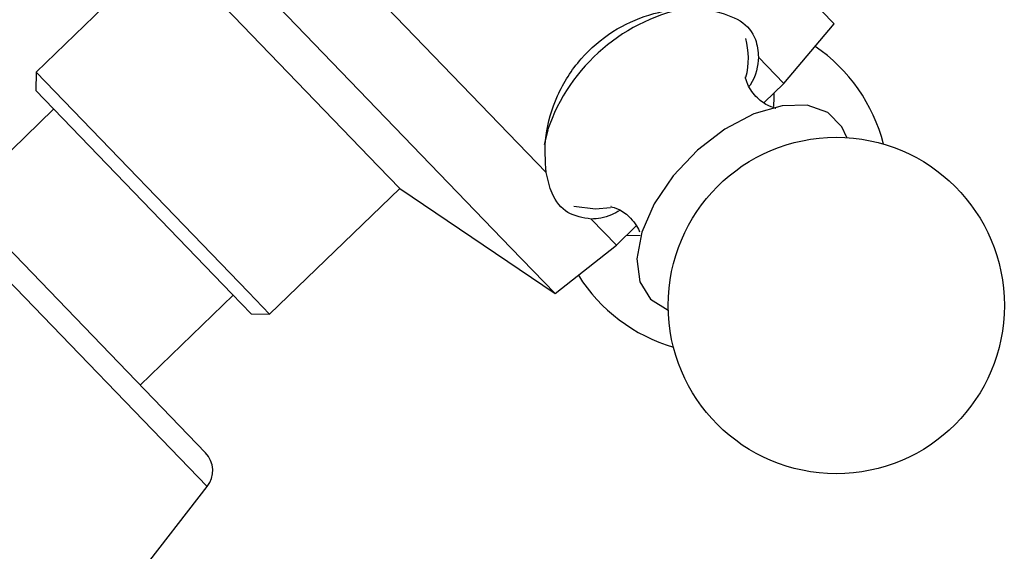
# Model space of a CAD drawing. Units: millimetres. Extents: x 5 to 995, y 5 to 995.
# Drawn here: x 505 to 518, y 598 to 605 of the extents above; entities that cross this region are included whole.
import ezdxf

# ---------------------------------------------------------------- set-up
doc = ezdxf.new("R2010")
doc.units = ezdxf.units.MM

msp = doc.modelspace()

# ---------------------------------------------------------------- linework, layer by layer
at = {"color": 7, "linetype": 'Continuous', "lineweight": 25}
for p, q in [((505.627, 607.846), (511.356, 601.913)), ((508.085, 606.739), (511.81, 602.883)), ((506.911, 605.796), (505.233, 604.175)), ((506.911, 605.796), (509.649, 602.961)), ((514.952, 605.387), (515.522, 604.797)), ((514.872, 604.03), (515.522, 604.797)), ((514.547, 604.367), (514.872, 604.03)), ((505.233, 604.175), (505.229, 603.939)), ((505.233, 604.175), (507.971, 601.34)), ((514.618, 603.785), (514.872, 604.03)), ((507.756, 601.322), (505.229, 603.939)), ((505.46, 603.7), (504.261, 602.542)), ((503.42, 603.413), (507.418, 599.273)), ((509.649, 602.961), (509.921, 602.679)), ((508.243, 601.058), (509.921, 602.679)), ((509.921, 602.679), (511.925, 601.324)), ((512.389, 602.283), (512.714, 601.946)), ((512.714, 601.946), (512.966, 602.19)), ((513.022, 602.07), (512.84, 602.068)), ((511.925, 601.324), (512.714, 601.946)), ((511.356, 601.913), (511.925, 601.324)), ((506.577, 600.144), (507.776, 601.302)), ((508.007, 601.062), (507.756, 601.322)), ((507.971, 601.34), (508.243, 601.058)), ((508.007, 601.062), (508.243, 601.058)), ((505.135, 595.879), (507.441, 598.837))]:
    msp.add_line(p, q, dxfattribs=at)
at = {"color": 8, "linetype": 'Continuous', "lineweight": 25}
for p, q in [((507.441, 598.837), (502.985, 603.451)), ((511.829, 603.427), (511.784, 603.244))]:
    msp.add_line(p, q, dxfattribs=at)
at = {"color": 7, "linetype": 'Continuous', "lineweight": 25, "flags": 128}
for points in [[(514.746, 603.908), (514.746, 603.851), (514.738, 603.732)], [(515.686, 603.332), (515.623, 603.472), (515.44, 603.657), (515.176, 603.75), (514.85, 603.743), (514.487, 603.638), (514.114, 603.442), (513.759, 603.169), (513.447, 602.841), (513.202, 602.48), (513.042, 602.115)], [(512.168, 602.451), (512.444, 602.413), (512.638, 602.434)], [(513.042, 602.115), (512.979, 601.772), (513.018, 601.476), (513.155, 601.25), (513.381, 601.11), (513.383, 601.109)]]:
    msp.add_lwpolyline(points, dxfattribs=at)
at = {"color": 7, "linetype": 'Continuous', "lineweight": 25}
msp.add_circle((515.549, 601.17), 2.167, dxfattribs=at)
at = {"color": 8, "linetype": 'Continuous', "lineweight": 25}
msp.add_arc((514.082, 602.668), 2.378, 99.496, 161.4034, dxfattribs=at)
at = {"color": 7, "linetype": 'Continuous', "lineweight": 25}
for centre, radius, start, end in [((513.448, 604.354), 0.968, 345.4625, 15.3849), ((514.058, 602.714), 2.167, 14.3016, 55.8008), ((514.058, 602.714), 2.167, 212.1992, 253.6984), ((507.178, 599.042), 0.333, 322.0632, 44)]:
    msp.add_arc(centre, radius, start, end, dxfattribs=at)
for points, knots in [([(511.81, 602.883), (511.799, 603.037), (511.777, 603.347), (511.932, 603.879), (512.232, 604.357), (512.656, 604.718), (513.14, 604.936), (513.601, 605.014), (513.857, 604.981), (513.968, 604.967)], [0, 0, 0, 0, 0.152811, 0.305552, 0.458106, 0.601643, 0.741339, 0.887817, 1, 1, 1, 1]), ([(513.968, 604.967), (514.091, 604.931), (514.337, 604.859), (514.522, 604.632), (514.539, 604.446), (514.547, 604.367)], [0, 0, 0, 0, 0.365023, 0.730378, 1, 1, 1, 1]), ([(514.547, 604.367), (514.535, 604.253), (514.522, 604.134), (514.431, 603.996), (514.428, 603.991)], [0, 0, 0, 0, 0.9633429, 1, 1, 1, 1]), ([(514.767, 603.71), (514.77, 603.71), (514.781, 603.709), (514.676, 603.732), (514.519, 603.841), (514.402, 604.004), (514.376, 604.123), (514.377, 604.117), (514.377, 604.114)], [0, 0, 0, 0, 0.073572, 0.260026, 0.474249, 0.725126, 0.909507, 1, 1, 1, 1]), ([(512.389, 602.283), (512.283, 602.301), (512.073, 602.336), (511.88, 602.57), (511.831, 602.79), (511.81, 602.883)], [0, 0, 0, 0, 0.365023, 0.730378, 1, 1, 1, 1]), ([(512.647, 602.444), (512.645, 602.444), (512.64, 602.445), (512.755, 602.413), (512.91, 602.302), (513.003, 602.156), (513.014, 602.117), (513.014, 602.117)], [0, 0, 0, 0, 0.124741, 0.374603, 0.663281, 0.999708, 1, 1, 1, 1]), ([(512.762, 602.396), (512.725, 602.374), (512.589, 602.298), (512.473, 602.289), (512.389, 602.283)], [0, 0, 0, 0, 0.276802, 1, 1, 1, 1])]:
    msp.add_open_spline(points, degree=3, knots=knots, dxfattribs=at)

doc.saveas('drawing.dxf')
